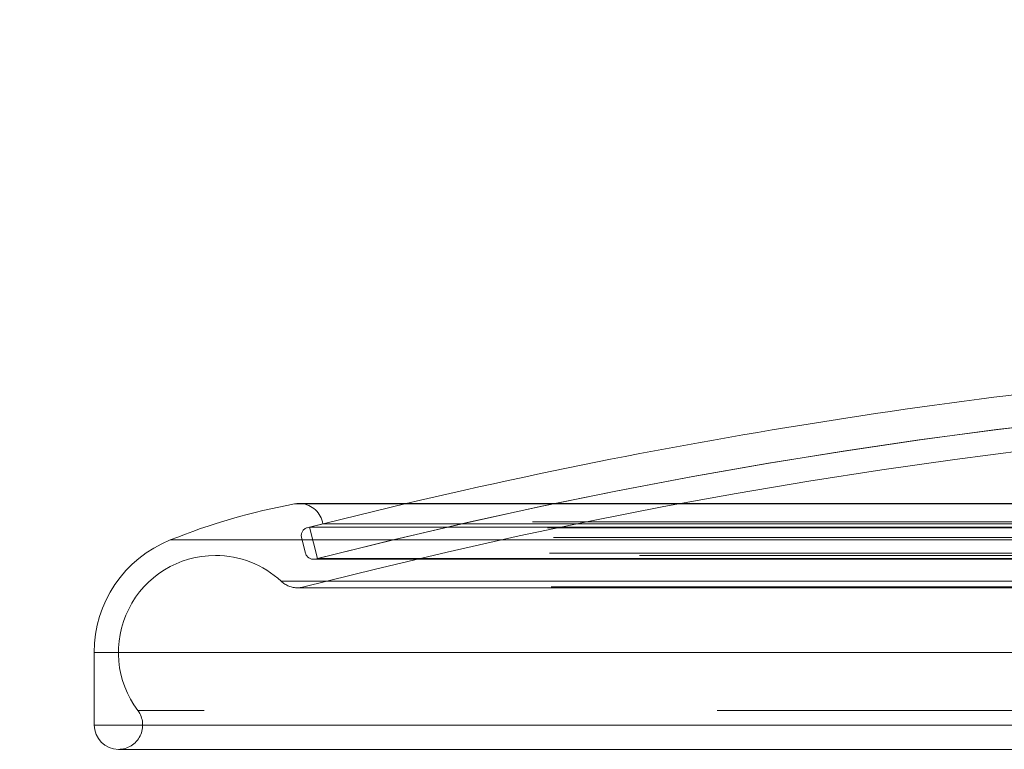
# Model space of a CAD drawing. Units: millimetres. Extents: x 0 to 8400, y 0 to 5946.
# Drawn here: x 1833 to 1845, y 1274 to 1283 of the extents above; entities that cross this region are included whole.
import ezdxf

# ---------------------------------------------------------------- set-up
doc = ezdxf.new("R2010")
doc.units = ezdxf.units.MM
doc.linetypes.add('HIDDEN', pattern=[0.1905, 0.127, -0.0635])
doc.linetypes.add('PHANTOM', pattern=[1.27, 0.635, -0.127, 0.127, -0.127, 0.127, -0.127])
doc.layers.add('LE_NORM', color=179, linetype='Continuous', lineweight=40)
doc.styles.add('SLDTEXTSTYLE0', font='TXT', dxfattribs={"width": 0.605})
doc.dimstyles.new('SLDDIMSTYLE1', dxfattribs={"dimtxt": 35, "dimasz": 30, "dimexe": 0, "dimexo": 0.0625, "dimgap": 8.75, "dimtad": 1, "dimdec": 0, "dimrnd": 1e-09, "dimzin": 12, "dimdsep": 46, "dimtxsty": 'SLDTEXTSTYLE0', "dimsah": 1, "dimcen": 0.09, "dimadec": 0, "dimazin": 3, "dimtfac": 1, "dimtofl": 0, "dimtmove": 0, "dimatfit": 3, "dimfxl": 0, "dimfrac": 2, "dimtolj": 1, "dimtzin": 12, "dimarcsym": 0})

# ---------------------------------------------------------------- blocks, each defined once
blk = doc.blocks.new('_D_10')
at = {"layer": 'LE_NORM', "color": 7, "ltscale": 100}
for p, q in [((1722.319, 1289.449), (1722.319, 1759.158)), ((3291.293, 1546.019), (3291.293, 1759.158)), ((1722.319, 1749.252), (3291.293, 1749.252))]:
    blk.add_line(p, q, dxfattribs=at)
for points in [[(1722.319, 1749.252), (1752.319, 1739.252), (1752.319, 1759.252)], [(3291.293, 1749.252), (3261.293, 1759.252), (3261.293, 1739.252)]]:
    blk.add_solid(points, dxfattribs=at)
at = {"layer": 'LE_NORM', "color": 7, "ltscale": 100, "insert": (2462.959, 1794.369), "char_height": 35, "attachment_point": 1, "style": 'SLDTEXTSTYLE0'}
blk.add_mtext('1569', dxfattribs=at)

msp = doc.modelspace()

# ---------------------------------------------------------------- linework, layer by layer
at = {"color": 7, "linetype": 'Continuous', "lineweight": 15, "ltscale": 100}
for p, q in [((1849.082, 1277.161), (1836.062, 1277.161)), ((1833.527, 1275.318), (1833.527, 1274.418)), ((1833.827, 1274.118), (1849.082, 1274.118))]:
    msp.add_line(p, q, dxfattribs=at)
at = {"color": 7, "linetype": 'HIDDEN', "lineweight": 0, "ltscale": 100}
for p, q in [((1837.388, 1277.161), (1836.194, 1276.869)), ((1836.353, 1276.935), (1836.359, 1276.911)), ((1870.702, 1276.935), (1836.353, 1276.935)), ((1836.359, 1276.911), (1836.165, 1276.862)), ((1870.889, 1276.862), (1836.165, 1276.862)), ((1836.194, 1276.869), (1859.688, 1276.869)), ((1836.194, 1276.869), (1836.293, 1276.481)), ((1836.359, 1276.911), (1870.695, 1276.911)), ((1836.093, 1276.74), (1836.143, 1276.546)), ((1870.961, 1276.74), (1836.093, 1276.74)), ((1872.027, 1276.518), (1835.027, 1276.518)), ((1870.912, 1276.546), (1836.143, 1276.546)), ((1836.24, 1276.471), (1870.815, 1276.471)), ((1836.264, 1276.474), (1870.79, 1276.474)), ((1836.293, 1276.481), (1859.653, 1276.481)), ((1835.843, 1276.198), (1871.211, 1276.198)), ((1836.047, 1276.118), (1871.007, 1276.118)), ((1870.932, 1276.128), (1836.122, 1276.128)), ((1872.987, 1274.598), (1834.067, 1274.598))]:
    msp.add_line(p, q, dxfattribs=at)
at = {"color": 8, "linetype": 'PHANTOM', "lineweight": 0, "ltscale": 100}
for p, q in [((1836.008, 1277.156), (1849.082, 1277.156)), ((1834.468, 1276.71), (1849.082, 1276.71)), ((1833.527, 1275.318), (1849.082, 1275.318)), ((1833.527, 1274.418), (1849.082, 1274.418))]:
    msp.add_line(p, q, dxfattribs=at)
at = {"color": 7, "linetype": 'Continuous', "lineweight": 15, "ltscale": 10000}
for centre, radius, start, end in [((1853.527, 1208.636), 70.4, 93.62002, 103.2532), ((1836.062, 1276.861), 0.3, 90, 100.3966), ((1837.452, 1269.287), 8, 100.3966, 111.9008), ((1835.027, 1275.318), 1.5, 111.9008, 180), ((1833.827, 1274.418), 0.3, 180, 270)]:
    msp.add_arc(centre, radius, start, end, dxfattribs=at)
at = {"color": 7, "linetype": 'HIDDEN', "lineweight": 0, "ltscale": 10000}
for centre, radius, start, end in [((1853.527, 1208.636), 70, 91.8007, 104.27717), ((1853.527, 1208.636), 70, 91.80102, 104.25309), ((1853.527, 1208.636), 69.7, 92.45391, 104.46077), ((1836.062, 1276.861), 0.3, 14.3589, 90), ((1836.19, 1276.765), 0.1, 104.3589, 194.3589), ((1835.027, 1275.318), 1.2, 90, 216.8699), ((1835.027, 1275.318), 1.2, 47.1666, 90), ((1836.24, 1276.571), 0.1, 194.3589, 270), ((1836.24, 1276.571), 0.1, 270, 284.2772), ((1836.047, 1276.418), 0.3, 227.1666, 270), ((1836.047, 1276.418), 0.3, 270, 284.4608), ((1833.827, 1274.418), 0.3, 270, 36.8699)]:
    msp.add_arc(centre, radius, start, end, dxfattribs=at)

# ---------------------------------------------------------------- dimensions: what is measured, and where the dimension line sits
at = {"layer": 'LE_NORM', "color": 7, "ltscale": 100}
dim = msp.add_linear_dim(base=(3291.293, 1749.252), p1=(1722.319, 1279.543), p2=(3291.293, 1536.113), angle=0, dimstyle='SLDDIMSTYLE1', dxfattribs=at)
dim.commit()
dim.dimension.update_dxf_attribs({"geometry": '_D_10', "text_midpoint": (2506.806, 1749.252), "dimtype": 160})

doc.saveas('drawing.dxf')
